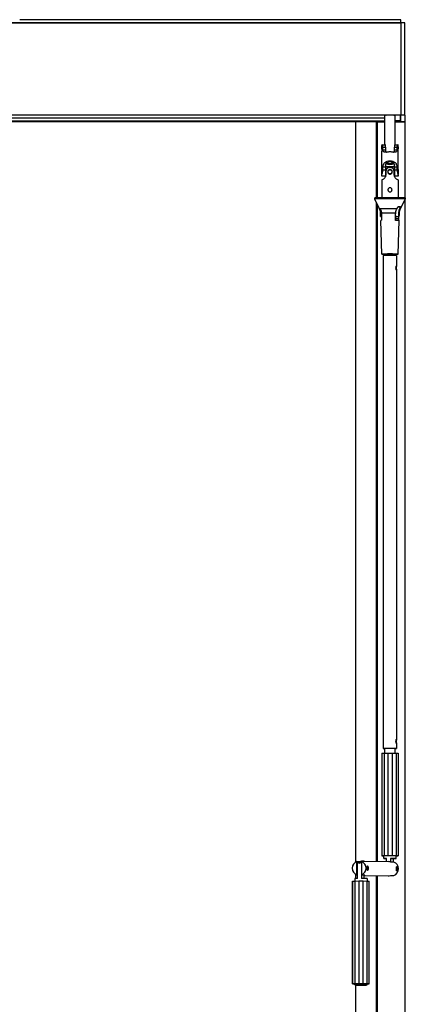
# Model space of a CAD drawing. Units: millimetres. Extents: x -18845 to 717264, y -27777 to -1329.
# Drawn here: x -1515 to -1140, y -15924 to -14966 of the extents above; entities that cross this region are included whole.
import ezdxf

# ---------------------------------------------------------------- set-up
doc = ezdxf.new("R2010")
doc.units = ezdxf.units.MM
doc.header["$LTSCALE"] = 5
doc.layers.add('system', color=120, linetype='Continuous', lineweight=25)

msp = doc.modelspace()

# ---------------------------------------------------------------- linework, layer by layer
at = {"layer": 'system'}
for p, q in [((-1310, -14968.69), (-1745, -14968.69)), ((-1310, -14968.91), (-1745, -14968.91)), ((-1310, -14969.01), (-1745, -14969.01)), ((-1310, -14969.01), (-1745, -14969.01)), ((-1310, -14965.71), (-1515, -14965.71)), ((-1310, -14965.92), (-1515, -14965.92)), ((-1144, -14965.71), (-1310, -14965.71)), ((-1144, -14965.92), (-1310, -14965.92)), ((-1144, -14968.69), (-1310, -14968.69)), ((-1144, -14968.91), (-1310, -14968.91)), ((-1144, -14969.01), (-1310, -14969.01)), ((-1144, -14969.01), (-1310, -14969.01)), ((-1144, -14965.71), (-1144, -14965.92)), ((-1144, -14968.69), (-1144, -14965.92)), ((-1144, -14968.91), (-1144, -14968.69)), ((-1144, -14968.91), (-1144, -15058.6)), ((-1140, -14968.91), (-1144, -14968.91)), ((-1140, -14968.91), (-1144, -14968.91)), ((-1140, -14968.91), (-1140, -14968.91)), ((-1140, -15058.6), (-1140, -14968.91)), ((-1310, -15058.51), (-1745, -15058.51)), ((-1158.79, -15058.51), (-1310, -15058.51)), ((-1159.6, -15087.59), (-1159.6, -15058.96)), ((-1144, -15058.51), (-1150.42, -15058.51)), ((-1144.5, -15058.77), (-1149.61, -15058.77)), ((-1149.6, -15087.59), (-1149.6, -15058.96)), ((-1144.5, -15064.27), (-1144.5, -15058.77)), ((-1144, -15058.7), (-1144, -15058.6)), ((-1140, -15058.6), (-1144, -15058.6)), ((-1140, -15058.7), (-1144, -15058.7)), ((-1144, -15064.9), (-1144, -15058.7)), ((-1140, -15058.6), (-1140, -15058.7)), ((-1140, -15058.7), (-1140, -15064.9)), ((-1310, -15061.51), (-1745, -15061.51)), ((-1310, -15064.51), (-1745, -15064.51)), ((-1310, -15065.11), (-1745, -15065.11)), ((-1159.6, -15061.51), (-1310, -15061.51)), ((-1159.6, -15064.51), (-1310, -15064.51)), ((-1168, -15065.11), (-1310, -15065.11)), ((-1188, -15065.11), (-1188, -15548.91)), ((-1168, -15065.1), (-1168, -15138.84)), ((-1167, -15065.1), (-1168, -15065.1)), ((-1167, -15065.1), (-1167, -15138.83)), ((-1167, -15065.1), (-1159.6, -15065.1)), ((-1144.5, -15064.27), (-1149.6, -15064.27)), ((-1144, -15064.51), (-1149.6, -15064.51)), ((-1149.6, -15065.1), (-1140.22, -15065.1)), ((-1144, -15059.92), (-1144.5, -15059.92)), ((-1144, -15060.34), (-1144.5, -15060.34)), ((-1144.5, -15062.71), (-1144, -15062.71)), ((-1144, -15063.12), (-1144.5, -15063.12)), ((-1144, -15064.9), (-1140, -15064.9)), ((-1144, -15064.9), (-1144, -15065.1)), ((-1144, -15065.1), (-1144, -15065.1)), ((-1140.22, -15065.1), (-1140.22, -15138.98)), ((-1140, -15065.1), (-1140.22, -15065.1)), ((-1140, -15065.1), (-1140, -15064.9)), ((-1140, -15065.1), (-1140, -15139.14)), ((-1162.6, -15089.88), (-1162.6, -15088.16)), ((-1162.32, -15087.59), (-1159.13, -15087.59)), ((-1159.1, -15089.66), (-1159.1, -15087.59)), ((-1150.1, -15087.59), (-1150.1, -15089.66)), ((-1150.07, -15087.59), (-1146.89, -15087.59)), ((-1146.6, -15089.88), (-1146.6, -15088.16)), ((-1162.6, -15111.9), (-1162.6, -15093.68)), ((-1161.42, -15092.52), (-1161.42, -15089.66)), ((-1161.42, -15089.66), (-1159.1, -15089.66)), ((-1161.42, -15092.52), (-1159.1, -15092.52)), ((-1159.1, -15093.78), (-1159.34, -15093.78)), ((-1159.1, -15089.66), (-1159.1, -15092.52)), ((-1159.1, -15092.52), (-1159.1, -15093.78)), ((-1159.1, -15094.07), (-1159.1, -15093.78)), ((-1150.1, -15089.66), (-1147.79, -15089.66)), ((-1150.1, -15092.52), (-1150.1, -15089.66)), ((-1150.1, -15092.52), (-1147.79, -15092.52)), ((-1150.1, -15093.78), (-1150.1, -15092.52)), ((-1149.86, -15093.78), (-1150.1, -15093.78)), ((-1150.1, -15093.78), (-1150.1, -15094.07)), ((-1147.79, -15089.66), (-1147.79, -15092.52)), ((-1146.6, -15111.9), (-1146.6, -15093.68)), ((-1159.34, -15107.27), (-1159.1, -15107.27)), ((-1159.1, -15107.27), (-1159.1, -15108.93)), ((-1150.1, -15107.27), (-1149.86, -15107.27)), ((-1150.1, -15108.93), (-1150.1, -15107.27)), ((-1162.8, -15111.9), (-1162.8, -15115.9)), ((-1162.4, -15111.9), (-1162.8, -15111.9)), ((-1162.6, -15115.9), (-1162.8, -15115.9)), ((-1162.6, -15117.52), (-1162.6, -15115.8)), ((-1161.42, -15108.93), (-1159.1, -15108.93)), ((-1161.42, -15111.79), (-1161.42, -15108.93)), ((-1161.42, -15111.79), (-1159.1, -15111.79)), ((-1159.1, -15108.93), (-1159.1, -15109.97)), ((-1159.1, -15109.97), (-1159.1, -15112.56)), ((-1159.1, -15112.56), (-1159.1, -15115.2)), ((-1159.1, -15115.2), (-1159.1, -15118.59)), ((-1158.79, -15113.87), (-1158.79, -15117.18)), ((-1156.6, -15113.88), (-1156.6, -15113.86)), ((-1152.6, -15113.88), (-1152.6, -15113.86)), ((-1150.41, -15117.18), (-1150.41, -15113.87)), ((-1150.1, -15108.93), (-1147.79, -15108.93)), ((-1150.1, -15109.97), (-1150.1, -15108.93)), ((-1150.1, -15109.97), (-1150.1, -15112.56)), ((-1150.1, -15111.79), (-1147.79, -15111.79)), ((-1150.1, -15112.56), (-1150.1, -15115.2)), ((-1150.1, -15115.2), (-1150.1, -15118.59)), ((-1147.79, -15108.93), (-1147.79, -15111.79)), ((-1146.4, -15111.9), (-1146.81, -15111.9)), ((-1146.6, -15117.52), (-1146.6, -15115.8)), ((-1146.4, -15115.9), (-1146.6, -15115.9)), ((-1146.4, -15115.9), (-1146.4, -15111.9)), ((-1162.6, -15121.71), (-1162.6, -15138.81)), ((-1159.1, -15118.09), (-1162.32, -15118.09)), ((-1146.89, -15118.09), (-1150.1, -15118.09)), ((-1146.6, -15121.71), (-1146.6, -15138.81)), ((-1164.82, -15149.84), (-1169.41, -15140.3)), ((-1168, -15143.23), (-1168, -15548.91)), ((-1167, -15145.31), (-1167, -15548.91)), ((-1144.36, -15149.8), (-1139.79, -15140.3)), ((-1140.22, -15141.18), (-1140.22, -15548.91)), ((-1140, -15140.73), (-1140, -15548.91)), ((-1163.47, -15151.36), (-1164.2, -15151.36)), ((-1146.71, -15147.84), (-1144.32, -15147.84)), ((-1162.82, -15157.36), (-1163.68, -15157.36)), ((-1162.6, -15193.86), (-1163.57, -15161.36)), ((-1162.82, -15157.38), (-1162.83, -15157.38)), ((-1149.2, -15161.33), (-1148.75, -15160.88)), ((-1149.17, -15157.35), (-1146.37, -15157.34)), ((-1148.75, -15160.88), (-1148.75, -15157.35)), ((-1148.75, -15159.38), (-1146.46, -15159.38)), ((-1148.42, -15157.36), (-1145.53, -15157.36)), ((-1146.6, -15193.86), (-1145.64, -15161.36)), ((-1159.6, -15193.86), (-1159.6, -15195.34)), ((-1149.6, -15193.86), (-1149.6, -15195.34)), ((-1161.1, -15195.36), (-1161.1, -15206.12)), ((-1148.1, -15195.36), (-1148.1, -15206.12)), ((-1161.1, -15208.6), (-1161.1, -15548.91)), ((-1148.1, -15208.6), (-1148.1, -15548.91)), ((-1188, -15548.91), (-1188, -15785.84)), ((-1168, -15548.91), (-1168, -15785.19)), ((-1167, -15548.91), (-1167, -15785.21)), ((-1161.1, -15548.91), (-1161.1, -15667.11)), ((-1148.1, -15548.91), (-1148.1, -15667.11)), ((-1140.22, -15548.91), (-1140.22, -16178.91)), ((-1140, -15548.91), (-1140, -16178.91)), ((-1161.1, -15669.59), (-1161.1, -15675.35)), ((-1148.1, -15669.59), (-1148.1, -15675.35)), ((-1162.64, -15679.86), (-1162.56, -15679.84)), ((-1162.64, -15679.86), (-1162.64, -15779.86)), ((-1162.56, -15679.84), (-1160.35, -15679.82)), ((-1162.56, -15679.84), (-1162.56, -15779.84)), ((-1160.35, -15679.82), (-1156.6, -15679.81)), ((-1160.35, -15679.82), (-1160.35, -15779.82)), ((-1159.5, -15679.82), (-1159.5, -15675.34)), ((-1156.6, -15679.81), (-1152.32, -15679.81)), ((-1156.6, -15679.81), (-1156.6, -15779.81)), ((-1152.32, -15679.81), (-1148.64, -15679.82)), ((-1152.32, -15679.81), (-1152.32, -15779.81)), ((-1149.7, -15679.82), (-1149.7, -15675.34)), ((-1148.64, -15679.82), (-1146.57, -15679.84)), ((-1148.64, -15679.82), (-1148.64, -15779.82)), ((-1146.57, -15679.84), (-1146.57, -15779.84)), ((-1186.72, -15785.23), (-1183.27, -15785.3)), ((-1186.72, -15798.31), (-1186.72, -15785.23)), ((-1186.2, -15801.78), (-1186.2, -15786.02)), ((-1186.04, -15785.78), (-1182.45, -15785.78)), ((-1183.27, -15785.3), (-1183.27, -15785.78)), ((-1182.45, -15785.23), (-1182.45, -15798.31)), ((-1179, -15785.29), (-1182.45, -15785.23)), ((-1181, -15784.94), (-1156.22, -15785.42)), ((-1162.56, -15779.84), (-1162.64, -15779.86)), ((-1162.64, -15779.86), (-1160.6, -15779.88)), ((-1160.35, -15779.82), (-1162.56, -15779.84)), ((-1160.6, -15782.35), (-1160.6, -15779.83)), ((-1156.6, -15779.81), (-1160.35, -15779.82)), ((-1157.91, -15785.38), (-1157.91, -15782.32)), ((-1152.32, -15779.81), (-1156.6, -15779.81)), ((-1150.78, -15785.84), (-1154.22, -15785.77)), ((-1154.03, -15782.32), (-1154.03, -15785.78)), ((-1154.03, -15782.32), (-1151.29, -15782.37)), ((-1148.64, -15779.82), (-1152.32, -15779.81)), ((-1151.29, -15785.83), (-1151.29, -15782.37)), ((-1146.57, -15779.84), (-1148.64, -15779.82)), ((-1148.6, -15782.35), (-1148.6, -15779.83)), ((-1148.6, -15779.88), (-1146.64, -15779.86)), ((-1146.64, -15779.86), (-1146.57, -15779.84)), ((-1188, -15797.7), (-1188, -15801.79)), ((-1176.39, -15789.79), (-1176.48, -15789.79)), ((-1176.38, -15793.79), (-1176.48, -15793.79)), ((-1148.1, -15790.34), (-1148.2, -15790.34)), ((-1148.1, -15794.34), (-1148.19, -15794.34)), ((-1190.93, -15804.31), (-1190.85, -15804.29)), ((-1190.93, -15904.31), (-1190.93, -15804.31)), ((-1190.85, -15804.29), (-1188.64, -15804.27)), ((-1190.85, -15904.29), (-1190.85, -15804.29)), ((-1188.89, -15801.8), (-1188.89, -15804.27)), ((-1188.64, -15804.27), (-1184.89, -15804.26)), ((-1188.64, -15904.27), (-1188.64, -15804.27)), ((-1186.2, -15798.32), (-1186.72, -15798.31)), ((-1184.89, -15804.26), (-1180.6, -15804.26)), ((-1184.89, -15804.26), (-1184.89, -15904.26)), ((-1182.45, -15798.31), (-1179, -15798.37)), ((-1182.32, -15798.31), (-1182.32, -15801.77)), ((-1180.6, -15804.26), (-1176.93, -15804.27)), ((-1180.6, -15904.26), (-1180.6, -15804.26)), ((-1179.58, -15801.78), (-1179.58, -15798.36)), ((-1179.58, -15798.77), (-1156.49, -15799.21)), ((-1176.93, -15804.27), (-1174.85, -15804.29)), ((-1176.93, -15904.27), (-1176.93, -15804.27)), ((-1176.89, -15801.8), (-1176.89, -15804.27)), ((-1174.85, -15904.29), (-1174.85, -15804.29)), ((-1168, -15798.99), (-1168, -16178.91)), ((-1167, -15799.01), (-1167, -16178.91)), ((-1154.22, -15798.85), (-1150.78, -15798.92)), ((-1190.85, -15904.29), (-1190.93, -15904.31)), ((-1190.93, -15904.31), (-1188.89, -15904.33)), ((-1188.64, -15904.27), (-1190.85, -15904.29)), ((-1188.89, -15904.28), (-1188.89, -15904.8)), ((-1184.89, -15904.26), (-1188.64, -15904.27)), ((-1188, -15905.79), (-1188, -16178.91)), ((-1180.6, -15904.26), (-1184.89, -15904.26)), ((-1176.93, -15904.27), (-1180.6, -15904.26)), ((-1174.85, -15904.29), (-1176.93, -15904.27)), ((-1176.89, -15904.28), (-1176.89, -15904.8)), ((-1176.89, -15904.33), (-1174.93, -15904.31)), ((-1174.93, -15904.31), (-1174.85, -15904.29))]:
    msp.add_line(p, q, dxfattribs=at)
for start, end in [(129.71434, 133.81306), (46.18694, 50.28566), (226.18694, 226.36838), (313.63162, 313.81306)]:
    msp.add_arc((-1154.6, -15113.9), 6.5, start, end, dxfattribs=at)
for centre, major_axis, ratio, start_param, end_param in [((-1154.6, -15096.96), (-5, 0), 0.504167, 4.459956, 4.964822), ((-1154.6, -15103.27), (-6.6, 0), 0.504167, 0.92892, 2.212672), ((-1154.6, -15103.27), (-6.6, 0), 0.504167, 0.928961, 2.212632), ((-1154.6, -15102.41), (6.6, 0), 0.504167, 4.194375, 5.230403), ((-1154.6, -15113.88), (4.69, 0), 0.999988, 0.285918, 2.855675), ((-1154.6, -15113.88), (-4.69, 0), 0.999988, 0.285918, 0.46594), ((-1154.6, -15108.9), (4.15, 0), 0.004818, 0.0058, 3.135792), ((-1154.6, -15113.88), (2.2, 0), 0.999988, 0.003495, 3.138098), ((-1154.6, -15113.88), (-2, 0), 0.999988, 0, 3.141593), ((-1154.6, -15113.88), (4.69, 0), 0.999988, 5.817245, 5.997268), ((-1154.6, -15140.3), (-14.81, 0), 0.004818, 3.139276, 6.285502), ((-1154.6, -15149.95), (-10.17, 0), 0.004818, 3.986682, 5.994646), ((-1154.6, -15153.98), (9.19, 0), 0.004818, 0.920457, 2.709492), ((-1154.6, -15147.86), (11.17, 0), 0.004818, 0.401452, 0.784754), ((-1154.6, -15153.98), (9.19, 0), 0.004818, 0.052517, 0.435839), ((-1154.6, -15149.95), (10.17, 0), 0.004818, 0.012517, 0.417116), ((-1154.6, -15157.36), (-9.09, 0), 0.004818, 0.05037, 0.437987), ((-1154.6, -15161.36), (-8.97, 0), 0.004818, 6.095914, 6.283329), ((-1154.6, -15161.36), (8.97, 0), 0.004818, 6.283042, 7.223453), ((-1154.6, -15160.88), (5.85, 0), 0.004818, 6.278367, 6.718592), ((-1154.6, -15157.36), (6.19, 0), 0.004818, 6.240504, 6.780462), ((-1154.6, -15157.36), (9.09, 0), 0.004818, 0.05037, 0.437987), ((-1154.6, -15193.86), (-8, 0), 0.004818, 2.245928, 7.17885), ((-1154.6, -15193.86), (-5, 0), 0.004818, 3.141593, 6.283185), ((-1154.6, -15195.36), (-6.5, 0), 0.004818, 3.141593, 6.283185), ((-1148.78, -15207.35), (0, 1.6), 0.241756, 3.329873, 6.100324), ((-1148.78, -15207.35), (0, 2), 0.241756, 3.599713, 5.827207), ((-1148.78, -15668.34), (0, 1.6), 0.241756, 3.329873, 6.100324), ((-1148.78, -15668.34), (0, 2), 0.241756, 3.599713, 5.827207), ((-1154.6, -15675.35), (6.5, 0), 0.004818, 5.566285, 10.141678), ((-1154.6, -15675.35), (-5.3, 0), 0.004818, 2.750592, 6.674186), ((-1184.58, -15791.77), (0.13, 6.9), 0.970325, 0.344432, 2.837013), ((-1186.04, -15786.78), (-0.001, 1), 0.241756, 0, 0.711674), ((-1181.13, -15791.84), (0.13, 6.9), 0.970325, 5.978606, 6.627618), ((-1184.58, -15791.77), (-0.13, -6.9), 0.970325, 0.344432, 2.837013), ((-1154.6, -15779.85), (-7, 0), 0.004818, 2.600493, 6.824285), ((-1154.6, -15782.35), (-6, 0), 0.004818, 5.296404, 7.269966), ((-1156.36, -15792.31), (0.13, 6.9), 0.970325, 5.978606, 6.283185), ((-1154.6, -15782.35), (6, 0), 0.004818, 5.296404, 7.758323), ((-1152.91, -15792.38), (0.13, 6.9), 0.970325, 3.486025, 5.978606), ((-1176.39, -15791.79), (0, 2), 0.241756, 0, 0.596299), ((-1176.39, -15791.79), (0, -2), 0.241756, 5.676956, 6.283185), ((-1148.1, -15792.34), (0, 2), 0.241756, 0, 0.596299), ((-1148.1, -15792.34), (0, -2), 0.241756, 5.676956, 6.283185), ((-1182.89, -15801.8), (-6, 0), 0.004818, 5.296404, 6.283185), ((-1182.89, -15801.8), (6, 0), 0.004818, 0, 1.475138), ((-1181.13, -15791.84), (-0.13, -6.9), 0.970325, 0.254248, 0.344432), ((-1156.36, -15792.31), (-0.13, -6.9), 0.970325, 0, 0.344432), ((-1182.89, -15904.3), (-7, 0), 0.004818, 2.600493, 6.824285), ((-1182.89, -15904.8), (6, 0), 0.004818, 0, 3.141593)]:
    msp.add_ellipse(centre, major_axis=major_axis, ratio=ratio, start_param=start_param, end_param=end_param, dxfattribs=at)
for centre, major_axis, ratio in [((-1154.6, -15113.86), (2, 0), 0.999988), ((-1176.19, -15791.79), (0, -1.8), 0.241756), ((-1147.91, -15792.34), (0, -1.8), 0.241756), ((-1182.89, -15905.8), (-5, 0), 0.004818)]:
    msp.add_ellipse(centre, major_axis=major_axis, ratio=ratio, dxfattribs=at)
for points, knots in [([(-1159.56, -15058.51), (-1159.56, -15058.53), (-1159.57, -15058.55), (-1159.59, -15058.73), (-1159.6, -15058.86), (-1159.6, -15058.96)], [0.61849743, 0.61849743, 0.61849743, 0.61849743, 0.62572273, 0.62572273, 0.68259737, 0.68259737, 0.68259737, 0.68259737]), ([(-1158.79, -15058.51), (-1158.57, -15058.51), (-1158.32, -15058.5), (-1157.61, -15058.48), (-1157.07, -15058.47), (-1155.88, -15058.44), (-1155.22, -15058.43), (-1153.96, -15058.43), (-1153.27, -15058.44), (-1152.04, -15058.47), (-1151.49, -15058.49), (-1150.83, -15058.5), (-1150.61, -15058.51), (-1150.42, -15058.51)], [1.1802463, 1.1802463, 1.1802463, 1.1802463, 1.3053126, 1.3053126, 1.4913893, 1.4913893, 1.677466, 1.677466, 1.8714155, 1.8714155, 2.0653649, 2.0653649, 2.1752833, 2.1752833, 2.1752833, 2.1752833]), ([(-1149.6, -15058.96), (-1149.6, -15058.86), (-1149.61, -15058.73), (-1149.64, -15058.55), (-1149.64, -15058.53), (-1149.64, -15058.51)], [0.22753246, 0.22753246, 0.22753246, 0.22753246, 0.2844071, 0.2844071, 0.29163239, 0.29163239, 0.29163239, 0.29163239]), ([(-1161.42, -15089.66), (-1161.42, -15089.2), (-1161.49, -15088.76), (-1161.73, -15088.09), (-1161.89, -15087.85), (-1162.18, -15087.59), (-1162.33, -15087.55), (-1162.54, -15087.69), (-1162.6, -15087.89), (-1162.6, -15088.16)], [-1.291555, -1.291555, -1.291555, -1.291555, -1.1298375, -1.1298375, -0.9681201, -0.9681201, -0.8069488, -0.8069488, -0.6457775, -0.6457775, -0.6457775, -0.6457775]), ([(-1146.6, -15088.16), (-1146.6, -15087.89), (-1146.66, -15087.69), (-1146.87, -15087.55), (-1147.03, -15087.59), (-1147.32, -15087.85), (-1147.48, -15088.09), (-1147.72, -15088.76), (-1147.79, -15089.2), (-1147.79, -15089.66)], [0.6457775, 0.6457775, 0.6457775, 0.6457775, 0.8069488, 0.8069488, 0.9681201, 0.9681201, 1.1298375, 1.1298375, 1.291555, 1.291555, 1.291555, 1.291555]), ([(-1162.37, -15091.78), (-1162.4, -15091.58), (-1162.42, -15091.39), (-1162.49, -15090.95), (-1162.53, -15090.68), (-1162.59, -15090.21), (-1162.6, -15090.02), (-1162.6, -15089.74), (-1162.59, -15089.63), (-1162.53, -15089.56), (-1162.49, -15089.58), (-1162.41, -15089.72), (-1162.37, -15089.85), (-1162.31, -15090.2), (-1162.29, -15090.43), (-1162.29, -15090.91), (-1162.31, -15091.19), (-1162.37, -15091.77), (-1162.41, -15092.07), (-1162.49, -15092.6), (-1162.53, -15092.87), (-1162.59, -15093.34), (-1162.6, -15093.54), (-1162.6, -15093.68)], [0.1115017, 0.1115017, 0.1115017, 0.1115017, 0.1666894, 0.1666894, 0.2500168, 0.2500168, 0.3333442, 0.3333442, 0.4166716, 0.4166716, 0.499999, 0.499999, 0.5833437, 0.5833437, 0.6666884, 0.6666884, 0.7500331, 0.7500331, 0.8333778, 0.8333778, 0.9167052, 0.9167052, 1.0000327, 1.0000327, 1.0000327, 1.0000327]), ([(-1154.6, -15094.49), (-1155.47, -15094.49), (-1156.41, -15094.54), (-1158.13, -15094.68), (-1158.93, -15094.75), (-1159.79, -15094.69), (-1160.03, -15094.65), (-1160.45, -15094.51), (-1160.63, -15094.41), (-1160.99, -15094.11), (-1161.16, -15093.84), (-1161.35, -15093.21), (-1161.4, -15092.87), (-1161.42, -15092.52)], [0, 0, 0, 0, 0.2609193, 0.2609193, 0.5218385, 0.5218385, 0.6201214, 0.6201214, 0.7184044, 0.7184044, 0.8681732, 0.8681732, 0.9919889, 0.9919889, 0.9919889, 0.9919889]), ([(-1159.34, -15093.78), (-1159.29, -15093.86), (-1159.23, -15093.94), (-1159.05, -15094.13), (-1158.91, -15094.23), (-1158.58, -15094.41), (-1158.4, -15094.47), (-1158.03, -15094.57), (-1157.83, -15094.61), (-1157.61, -15094.64)], [0.9646408, 0.9646408, 0.9646408, 0.9646408, 1.0093184, 1.0093184, 1.0846213, 1.0846213, 1.1599241, 1.1599241, 1.2360899, 1.2360899, 1.2360899, 1.2360899]), ([(-1147.79, -15092.52), (-1147.8, -15092.87), (-1147.85, -15093.21), (-1148.05, -15093.84), (-1148.22, -15094.11), (-1148.58, -15094.41), (-1148.76, -15094.51), (-1149.18, -15094.65), (-1149.42, -15094.69), (-1150.28, -15094.75), (-1151.07, -15094.68), (-1152.8, -15094.54), (-1153.73, -15094.49), (-1154.6, -15094.49)], [-0.9919889, -0.9919889, -0.9919889, -0.9919889, -0.8681732, -0.8681732, -0.7184044, -0.7184044, -0.6201214, -0.6201214, -0.5218385, -0.5218385, -0.2609193, -0.2609193, 0, 0, 0, 0]), ([(-1151.6, -15094.64), (-1151.38, -15094.61), (-1151.17, -15094.57), (-1150.81, -15094.47), (-1150.62, -15094.41), (-1150.3, -15094.23), (-1150.16, -15094.13), (-1149.98, -15093.94), (-1149.92, -15093.86), (-1149.86, -15093.78)], [1.8438303, 1.8438303, 1.8438303, 1.8438303, 1.9199961, 1.9199961, 1.9952989, 1.9952989, 2.0706018, 2.0706018, 2.1152794, 2.1152794, 2.1152794, 2.1152794]), ([(-1146.6, -15093.68), (-1146.6, -15093.54), (-1146.62, -15093.34), (-1146.68, -15092.87), (-1146.72, -15092.6), (-1146.79, -15092.07), (-1146.84, -15091.77), (-1146.89, -15091.19), (-1146.91, -15090.91), (-1146.91, -15090.43), (-1146.89, -15090.2), (-1146.84, -15089.85), (-1146.79, -15089.72), (-1146.72, -15089.58), (-1146.68, -15089.56), (-1146.62, -15089.63), (-1146.6, -15089.74), (-1146.6, -15090.02), (-1146.62, -15090.21), (-1146.68, -15090.68), (-1146.72, -15090.95), (-1146.78, -15091.39), (-1146.81, -15091.58), (-1146.83, -15091.78)], [0.3333442, 0.3333442, 0.3333442, 0.3333442, 0.4166716, 0.4166716, 0.499999, 0.499999, 0.5833437, 0.5833437, 0.6666884, 0.6666884, 0.7500331, 0.7500331, 0.8333778, 0.8333778, 0.9167052, 0.9167052, 1.0000327, 1.0000327, 1.0833601, 1.0833601, 1.1666875, 1.1666875, 1.2218752, 1.2218752, 1.2218752, 1.2218752]), ([(-1161.42, -15108.93), (-1161.4, -15108.56), (-1161.35, -15108.14), (-1161.16, -15107.21), (-1160.99, -15106.69), (-1160.63, -15105.95), (-1160.45, -15105.65), (-1160.03, -15105.09), (-1159.79, -15104.84), (-1158.93, -15104.09), (-1158.13, -15103.7), (-1156.41, -15103.22), (-1155.47, -15103.12), (-1154.6, -15103.12)], [-0.9919889, -0.9919889, -0.9919889, -0.9919889, -0.8681732, -0.8681732, -0.7184044, -0.7184044, -0.6201214, -0.6201214, -0.5218385, -0.5218385, -0.2609193, -0.2609193, 0, 0, 0, 0]), ([(-1156.49, -15104.59), (-1156.51, -15104.6), (-1156.53, -15104.61), (-1157.18, -15104.82), (-1157.76, -15105.16), (-1158.4, -15105.75), (-1158.58, -15105.95), (-1158.91, -15106.39), (-1159.05, -15106.63), (-1159.23, -15106.98), (-1159.29, -15107.12), (-1159.34, -15107.27)], [1.7240212, 1.7240212, 1.7240212, 1.7240212, 1.7299781, 1.7299781, 1.9199961, 1.9199961, 1.9952989, 1.9952989, 2.0706018, 2.0706018, 2.1152794, 2.1152794, 2.1152794, 2.1152794]), ([(-1152.72, -15104.59), (-1152.76, -15104.56), (-1152.8, -15104.53), (-1153.11, -15104.32), (-1153.39, -15104.16), (-1153.97, -15103.93), (-1154.27, -15103.86), (-1154.93, -15103.86), (-1155.24, -15103.93), (-1155.82, -15104.16), (-1156.1, -15104.32), (-1156.4, -15104.53), (-1156.45, -15104.56), (-1156.49, -15104.59)], [1.3211052, 1.3211052, 1.3211052, 1.3211052, 1.3368218, 1.3368218, 1.4360254, 1.4360254, 1.535229, 1.535229, 1.6345906, 1.6345906, 1.7339522, 1.7339522, 1.7494013, 1.7494013, 1.7494013, 1.7494013]), ([(-1152.72, -15104.59), (-1152.76, -15104.57), (-1152.81, -15104.54), (-1153.4, -15104.24), (-1154.02, -15104.1), (-1155.19, -15104.1), (-1155.8, -15104.24), (-1156.4, -15104.54), (-1156.44, -15104.57), (-1156.49, -15104.59)], [-0.8982453, -0.8982453, -0.8982453, -0.8982453, -0.883929, -0.883929, -0.7080258, -0.7080258, -0.5321225, -0.5321225, -0.5178062, -0.5178062, -0.5178062, -0.5178062]), ([(-1154.6, -15103.12), (-1153.73, -15103.12), (-1152.8, -15103.22), (-1151.07, -15103.7), (-1150.28, -15104.09), (-1149.42, -15104.84), (-1149.18, -15105.09), (-1148.76, -15105.65), (-1148.58, -15105.95), (-1148.22, -15106.69), (-1148.05, -15107.21), (-1147.85, -15108.14), (-1147.8, -15108.56), (-1147.79, -15108.93)], [0, 0, 0, 0, 0.2609193, 0.2609193, 0.5218385, 0.5218385, 0.6201214, 0.6201214, 0.7184044, 0.7184044, 0.8681732, 0.8681732, 0.9919889, 0.9919889, 0.9919889, 0.9919889]), ([(-1149.86, -15107.27), (-1149.92, -15107.12), (-1149.98, -15106.98), (-1150.16, -15106.63), (-1150.3, -15106.39), (-1150.62, -15105.95), (-1150.81, -15105.75), (-1151.45, -15105.16), (-1152.03, -15104.82), (-1152.68, -15104.61), (-1152.7, -15104.6), (-1152.72, -15104.59)], [0.9646408, 0.9646408, 0.9646408, 0.9646408, 1.0093184, 1.0093184, 1.0846213, 1.0846213, 1.1599241, 1.1599241, 1.3499421, 1.3499421, 1.355899, 1.355899, 1.355899, 1.355899]), ([(-1162.6, -15111.9), (-1162.59, -15111.81), (-1162.58, -15111.75), (-1162.53, -15111.68), (-1162.49, -15111.7), (-1162.41, -15111.84), (-1162.37, -15111.97), (-1162.31, -15112.33), (-1162.29, -15112.55), (-1162.29, -15112.79)], [1.0214351, 1.0214351, 1.0214351, 1.0214351, 1.0833601, 1.0833601, 1.1666875, 1.1666875, 1.2500322, 1.2500322, 1.3333769, 1.3333769, 1.3333769, 1.3333769]), ([(-1162.32, -15118.09), (-1162.36, -15118.09), (-1162.4, -15118.08), (-1162.54, -15117.98), (-1162.6, -15117.79), (-1162.6, -15117.25), (-1162.54, -15116.87), (-1162.33, -15115.98), (-1162.18, -15115.47), (-1161.89, -15114.46), (-1161.73, -15113.9), (-1161.49, -15112.8), (-1161.42, -15112.25), (-1161.42, -15111.79)], [-0.8604139, -0.8604139, -0.8604139, -0.8604139, -0.8069488, -0.8069488, -0.6457775, -0.6457775, -0.4846062, -0.4846062, -0.3234349, -0.3234349, -0.1617174, -0.1617174, 0, 0, 0, 0]), ([(-1162.29, -15112.79), (-1162.29, -15113.03), (-1162.31, -15113.31), (-1162.37, -15113.9), (-1162.41, -15114.19), (-1162.49, -15114.73), (-1162.53, -15115), (-1162.59, -15115.46), (-1162.6, -15115.66), (-1162.6, -15115.8)], [0, 0, 0, 0, 0.0833447, 0.0833447, 0.1666894, 0.1666894, 0.2500168, 0.2500168, 0.3333442, 0.3333442, 0.3333442, 0.3333442]), ([(-1158.79, -15117.18), (-1158.82, -15117.6), (-1158.9, -15118.03), (-1159.19, -15118.94), (-1159.44, -15119.39), (-1159.87, -15120), (-1160.07, -15120.24), (-1160.49, -15120.64), (-1160.7, -15120.81), (-1161.38, -15121.28), (-1161.84, -15121.47), (-1162.45, -15121.68), (-1162.6, -15121.71), (-1162.6, -15121.71)], [-0.9919889, -0.9919889, -0.9919889, -0.9919889, -0.8681732, -0.8681732, -0.7184044, -0.7184044, -0.6201214, -0.6201214, -0.5218385, -0.5218385, -0.2609193, -0.2609193, 0, 0, 0, 0]), ([(-1150.41, -15113.87), (-1150.41, -15113.33), (-1150.52, -15112.76), (-1150.95, -15111.73), (-1151.27, -15111.27), (-1152.01, -15110.54), (-1152.47, -15110.21), (-1153.5, -15109.78), (-1154.07, -15109.67), (-1155.14, -15109.67), (-1155.71, -15109.78), (-1156.74, -15110.21), (-1157.2, -15110.54), (-1157.93, -15111.27), (-1158.25, -15111.73), (-1158.68, -15112.76), (-1158.79, -15113.33), (-1158.79, -15113.87)], [-1.291555, -1.291555, -1.291555, -1.291555, -1.129838, -1.129838, -0.96812, -0.96812, -0.806949, -0.806949, -0.645777, -0.645777, -0.484606, -0.484606, -0.323435, -0.323435, -0.161717, -0.161717, 0, 0, 0, 0]), ([(-1156.8, -15113.86), (-1156.8, -15113.59), (-1156.75, -15113.29), (-1156.52, -15112.75), (-1156.35, -15112.5), (-1155.96, -15112.11), (-1155.72, -15111.94), (-1155.18, -15111.72), (-1154.88, -15111.66), (-1154.32, -15111.66), (-1154.03, -15111.72), (-1153.49, -15111.94), (-1153.24, -15112.11), (-1152.85, -15112.5), (-1152.68, -15112.75), (-1152.46, -15113.29), (-1152.4, -15113.59), (-1152.4, -15114.14), (-1152.46, -15114.44), (-1152.68, -15114.98), (-1152.85, -15115.22), (-1153.24, -15115.61), (-1153.49, -15115.78), (-1154.03, -15116.01), (-1154.32, -15116.06), (-1154.88, -15116.06), (-1155.18, -15116.01), (-1155.72, -15115.78), (-1155.96, -15115.61), (-1156.35, -15115.22), (-1156.52, -15114.98), (-1156.75, -15114.44), (-1156.8, -15114.14), (-1156.8, -15113.86)], [0, 0, 0, 0, 0.083345, 0.083345, 0.166689, 0.166689, 0.250017, 0.250017, 0.333344, 0.333344, 0.416672, 0.416672, 0.499999, 0.499999, 0.583344, 0.583344, 0.666688, 0.666688, 0.750033, 0.750033, 0.833378, 0.833378, 0.916705, 0.916705, 1.000033, 1.000033, 1.08336, 1.08336, 1.166687, 1.166687, 1.250032, 1.250032, 1.333377, 1.333377, 1.333377, 1.333377]), ([(-1146.6, -15121.71), (-1146.6, -15121.71), (-1146.75, -15121.68), (-1147.37, -15121.47), (-1147.82, -15121.28), (-1148.51, -15120.81), (-1148.72, -15120.64), (-1149.13, -15120.24), (-1149.33, -15120), (-1149.77, -15119.39), (-1150.01, -15118.94), (-1150.31, -15118.03), (-1150.39, -15117.6), (-1150.41, -15117.18)], [2.0358842, 2.0358842, 2.0358842, 2.0358842, 2.2968035, 2.2968035, 2.5577227, 2.5577227, 2.6560057, 2.6560057, 2.7542886, 2.7542886, 2.9040575, 2.9040575, 3.0278731, 3.0278731, 3.0278731, 3.0278731]), ([(-1147.79, -15111.79), (-1147.79, -15112.25), (-1147.72, -15112.8), (-1147.48, -15113.9), (-1147.32, -15114.46), (-1147.03, -15115.47), (-1146.87, -15115.98), (-1146.66, -15116.87), (-1146.6, -15117.25), (-1146.6, -15117.79), (-1146.66, -15117.98), (-1146.8, -15118.08), (-1146.84, -15118.09), (-1146.89, -15118.09)], [0, 0, 0, 0, 0.1617174, 0.1617174, 0.3234349, 0.3234349, 0.4846062, 0.4846062, 0.6457775, 0.6457775, 0.8069488, 0.8069488, 0.8604139, 0.8604139, 0.8604139, 0.8604139]), ([(-1146.91, -15112.79), (-1146.91, -15112.55), (-1146.89, -15112.33), (-1146.84, -15111.97), (-1146.79, -15111.84), (-1146.72, -15111.7), (-1146.68, -15111.68), (-1146.63, -15111.75), (-1146.61, -15111.81), (-1146.61, -15111.9)], [0, 0, 0, 0, 0.0833447, 0.0833447, 0.1666894, 0.1666894, 0.2500168, 0.2500168, 0.3119418, 0.3119418, 0.3119418, 0.3119418]), ([(-1146.6, -15115.8), (-1146.6, -15115.66), (-1146.62, -15115.46), (-1146.68, -15115), (-1146.72, -15114.73), (-1146.79, -15114.19), (-1146.84, -15113.9), (-1146.89, -15113.31), (-1146.91, -15113.03), (-1146.91, -15112.79)], [1.0000327, 1.0000327, 1.0000327, 1.0000327, 1.0833601, 1.0833601, 1.1666875, 1.1666875, 1.2500322, 1.2500322, 1.3333769, 1.3333769, 1.3333769, 1.3333769]), ([(-1156.6, -15131.36), (-1156.6, -15131.11), (-1156.55, -15130.84), (-1156.35, -15130.35), (-1156.19, -15130.13), (-1155.84, -15129.77), (-1155.62, -15129.62), (-1155.12, -15129.41), (-1154.85, -15129.36), (-1154.35, -15129.36), (-1154.08, -15129.41), (-1153.59, -15129.62), (-1153.37, -15129.77), (-1153.01, -15130.13), (-1152.86, -15130.35), (-1152.65, -15130.84), (-1152.6, -15131.11), (-1152.6, -15131.62), (-1152.65, -15131.88), (-1152.86, -15132.38), (-1153.01, -15132.6), (-1153.37, -15132.95), (-1153.59, -15133.11), (-1154.08, -15133.31), (-1154.35, -15133.36), (-1154.85, -15133.36), (-1155.12, -15133.31), (-1155.62, -15133.11), (-1155.84, -15132.95), (-1156.19, -15132.6), (-1156.35, -15132.38), (-1156.55, -15131.88), (-1156.6, -15131.62), (-1156.6, -15131.36)], [0, 0, 0, 0, 0.07569, 0.07569, 0.151379, 0.151379, 0.227058, 0.227058, 0.302737, 0.302737, 0.378416, 0.378416, 0.454096, 0.454096, 0.529785, 0.529785, 0.605475, 0.605475, 0.681164, 0.681164, 0.756854, 0.756854, 0.832533, 0.832533, 0.908212, 0.908212, 0.983891, 0.983891, 1.05957, 1.05957, 1.13526, 1.13526, 1.21095, 1.21095, 1.21095, 1.21095]), ([(-1152.6, -15131.37), (-1152.6, -15131.12), (-1152.65, -15130.85), (-1152.86, -15130.36), (-1153.01, -15130.13), (-1153.37, -15129.78), (-1153.59, -15129.62), (-1154.08, -15129.42), (-1154.35, -15129.37), (-1154.86, -15129.37), (-1155.12, -15129.42), (-1155.62, -15129.62), (-1155.84, -15129.78), (-1156.19, -15130.13), (-1156.35, -15130.36), (-1156.55, -15130.85), (-1156.6, -15131.12), (-1156.6, -15131.37)], [0.6071902, 0.6071902, 0.6071902, 0.6071902, 0.6827062, 0.6827062, 0.7585729, 0.7585729, 0.8344161, 0.8344161, 0.9102592, 0.9102592, 0.9861024, 0.9861024, 1.0619455, 1.0619455, 1.1378122, 1.1378122, 1.2133282, 1.2133282, 1.2133282, 1.2133282]), ([(-1169.41, -15140.3), (-1169.46, -15140.2), (-1169.49, -15140.09), (-1169.52, -15139.88), (-1169.51, -15139.77), (-1169.47, -15139.56), (-1169.43, -15139.46), (-1169.33, -15139.27), (-1169.26, -15139.19), (-1169.14, -15139.08), (-1169.1, -15139.05), (-1169.02, -15139), (-1168.98, -15138.98), (-1168.9, -15138.94), (-1168.87, -15138.93), (-1168.81, -15138.91), (-1168.79, -15138.9), (-1168.74, -15138.89), (-1168.72, -15138.88), (-1168.67, -15138.87), (-1168.66, -15138.87), (-1168.62, -15138.87), (-1168.61, -15138.86), (-1168.56, -15138.86), (-1168.54, -15138.86), (-1168.44, -15138.85), (-1168.35, -15138.85), (-1167.88, -15138.84), (-1167.22, -15138.83), (-1165.5, -15138.82), (-1164.46, -15138.81), (-1162.13, -15138.81), (-1160.81, -15138.8), (-1158.03, -15138.8), (-1156.54, -15138.8), (-1153.59, -15138.8), (-1152.08, -15138.8), (-1149.25, -15138.8), (-1147.88, -15138.8), (-1145.45, -15138.81), (-1144.36, -15138.82), (-1142.58, -15138.83), (-1141.87, -15138.83), (-1141.16, -15138.84), (-1140.98, -15138.85), (-1140.78, -15138.85), (-1140.73, -15138.86), (-1140.64, -15138.86), (-1140.62, -15138.86), (-1140.54, -15138.87), (-1140.51, -15138.88), (-1140.46, -15138.89), (-1140.43, -15138.9), (-1140.38, -15138.91), (-1140.35, -15138.92), (-1140.27, -15138.95), (-1140.23, -15138.97), (-1140.13, -15139.03), (-1140.07, -15139.07), (-1139.95, -15139.18), (-1139.89, -15139.26), (-1139.79, -15139.43), (-1139.74, -15139.53), (-1139.7, -15139.74), (-1139.69, -15139.84), (-1139.71, -15140.06), (-1139.73, -15140.16), (-1139.78, -15140.27), (-1139.79, -15140.28), (-1139.79, -15140.3)], [0, 0, 0, 0, 0.032565, 0.032565, 0.064538, 0.064538, 0.096546, 0.096546, 0.128531, 0.128531, 0.144148, 0.144148, 0.15898, 0.15898, 0.171006, 0.171006, 0.179286, 0.179286, 0.192232, 0.192232, 0.205704, 0.205704, 0.228214, 0.228214, 0.283357, 0.283357, 0.448752, 0.448752, 0.952485, 0.952485, 1.403176, 1.403176, 1.84729, 1.84729, 2.290972, 2.290972, 2.73451, 2.73451, 3.178039, 3.178039, 3.621675, 3.621675, 4.06573, 4.06573, 4.287061, 4.287061, 4.410414, 4.410414, 4.470934, 4.470934, 4.489706, 4.489706, 4.49898, 4.49898, 4.511571, 4.511571, 4.525819, 4.525819, 4.547057, 4.547057, 4.575757, 4.575757, 4.607378, 4.607378, 4.639363, 4.639363, 4.67137, 4.67137, 4.675318, 4.675318, 4.675318, 4.675318]), ([(-1164.77, -15149.95), (-1164.8, -15149.88), (-1164.83, -15149.82), (-1164.9, -15149.68), (-1164.93, -15149.61), (-1164.98, -15149.48), (-1165, -15149.44), (-1165.01, -15149.34), (-1164.97, -15149.34), (-1164.82, -15149.44), (-1164.7, -15149.56), (-1164.48, -15149.79), (-1164.42, -15149.86), (-1164.35, -15149.93)], [0.1422195, 0.1422195, 0.1422195, 0.1422195, 0.1698491, 0.1698491, 0.2119269, 0.2119269, 0.2540046, 0.2540046, 0.3381602, 0.3381602, 0.4372394, 0.4372394, 0.4770102, 0.4770102, 0.4770102, 0.4770102]), ([(-1164.2, -15151.36), (-1164.26, -15151.17), (-1164.33, -15150.98), (-1164.47, -15150.6), (-1164.55, -15150.42), (-1164.68, -15150.14), (-1164.73, -15150.04), (-1164.77, -15149.95)], [-0.1633029, -0.1633029, -0.1633029, -0.1633029, -0.1032232, -0.1032232, -0.0393476, -0.0393476, -0.0002803, -0.0002803, -0.0002803, -0.0002803]), ([(-1164.35, -15149.93), (-1164.25, -15150.05), (-1164.14, -15150.19), (-1163.94, -15150.46), (-1163.85, -15150.6), (-1163.65, -15150.93), (-1163.55, -15151.13), (-1163.47, -15151.34)], [-0.1890564, -0.1890564, -0.1890564, -0.1890564, -0.1240808, -0.1240808, -0.0685126, -0.0685126, 0, 0, 0, 0]), ([(-1163.78, -15153.99), (-1163.79, -15153.45), (-1163.85, -15152.89), (-1164.03, -15152.01), (-1164.11, -15151.68), (-1164.2, -15151.36)], [2.9991656, 2.9991656, 2.9991656, 2.9991656, 3.1546011, 3.1546011, 3.2473698, 3.2473698, 3.2473698, 3.2473698]), ([(-1163.47, -15151.34), (-1163.35, -15151.69), (-1163.24, -15152.05), (-1163.03, -15152.94), (-1162.96, -15153.47), (-1162.95, -15153.97)], [2.7799882, 2.7799882, 2.7799882, 2.7799882, 2.8846801, 2.8846801, 3.0309294, 3.0309294, 3.0309294, 3.0309294]), ([(-1149.04, -15153.95), (-1149.02, -15153.45), (-1148.95, -15152.92), (-1148.69, -15151.79), (-1148.48, -15151.18), (-1148.12, -15150.41), (-1147.99, -15150.16), (-1147.85, -15149.91)], [3.0896266, 3.0896266, 3.0896266, 3.0896266, 3.2358759, 3.2358759, 3.4114738, 3.4114738, 3.4926462, 3.4926462, 3.4926462, 3.4926462]), ([(-1145.3, -15149.93), (-1145.39, -15150.11), (-1145.46, -15150.28), (-1145.77, -15151.02), (-1145.96, -15151.66), (-1146.2, -15152.87), (-1146.26, -15153.44), (-1146.27, -15153.97)], [2.5449212, 2.5449212, 2.5449212, 2.5449212, 2.601071, 2.601071, 2.7854441, 2.7854441, 2.9404698, 2.9404698, 2.9404698, 2.9404698]), ([(-1145.43, -15153.98), (-1145.41, -15153.45), (-1145.35, -15152.89), (-1145.18, -15152), (-1145.1, -15151.67), (-1145, -15151.36)], [2.9991656, 2.9991656, 2.9991656, 2.9991656, 3.1546011, 3.1546011, 3.2473698, 3.2473698, 3.2473698, 3.2473698]), ([(-1145, -15151.36), (-1144.94, -15151.17), (-1144.88, -15150.98), (-1144.73, -15150.6), (-1144.65, -15150.41), (-1144.53, -15150.14), (-1144.48, -15150.04), (-1144.43, -15149.95)], [-0.1630234, -0.1630234, -0.1630234, -0.1630234, -0.1030556, -0.1030556, -0.0393172, -0.0393172, 0, 0, 0, 0]), ([(-1162.74, -15159.34), (-1162.74, -15159.36), (-1162.74, -15159.37), (-1162.74, -15159.63), (-1162.76, -15159.89), (-1162.85, -15160.36), (-1162.91, -15160.57), (-1163.05, -15160.93), (-1163.14, -15161.09), (-1163.29, -15161.3), (-1163.36, -15161.35), (-1163.41, -15161.35)], [0.638327, 0.638327, 0.638327, 0.638327, 0.6421145, 0.6421145, 0.7175102, 0.7175102, 0.7929059, 0.7929059, 0.8800566, 0.8800566, 0.9644926, 0.9644926, 0.9644926, 0.9644926]), ([(-1146.46, -15159.38), (-1146.46, -15159.39), (-1146.46, -15159.41), (-1146.47, -15159.67), (-1146.45, -15159.93), (-1146.36, -15160.4), (-1146.29, -15160.61), (-1146.15, -15160.96), (-1146.07, -15161.12), (-1145.94, -15161.29), (-1145.89, -15161.33), (-1145.85, -15161.35)], [0.638327, 0.638327, 0.638327, 0.638327, 0.6421145, 0.6421145, 0.7175102, 0.7175102, 0.7929059, 0.7929059, 0.8800566, 0.8800566, 0.9346772, 0.9346772, 0.9346772, 0.9346772]), ([(-1161.1, -15206.12), (-1161.1, -15206.26), (-1161.1, -15206.42), (-1161.09, -15206.84), (-1161.09, -15207.11), (-1161.09, -15207.61), (-1161.09, -15207.88), (-1161.1, -15208.3), (-1161.1, -15208.46), (-1161.1, -15208.6)], [0.4787453, 0.4787453, 0.4787453, 0.4787453, 0.5310899, 0.5310899, 0.6069742, 0.6069742, 0.6828586, 0.6828586, 0.7352032, 0.7352032, 0.7352032, 0.7352032]), ([(-1148.12, -15207.36), (-1148.12, -15207.62), (-1148.11, -15207.88), (-1148.1, -15208.38), (-1148.1, -15208.6), (-1148.11, -15208.95), (-1148.12, -15209.1), (-1148.19, -15209.31), (-1148.23, -15209.36), (-1148.36, -15209.35), (-1148.44, -15209.3), (-1148.61, -15209.09), (-1148.71, -15208.94), (-1148.87, -15208.58), (-1148.95, -15208.36), (-1149.06, -15207.87), (-1149.08, -15207.6), (-1149.08, -15207.09), (-1149.06, -15206.82), (-1148.95, -15206.33), (-1148.87, -15206.11), (-1148.71, -15205.76), (-1148.61, -15205.6), (-1148.44, -15205.4), (-1148.36, -15205.35), (-1148.23, -15205.36), (-1148.19, -15205.41), (-1148.12, -15205.61), (-1148.11, -15205.77), (-1148.1, -15206.12), (-1148.1, -15206.35), (-1148.11, -15206.84), (-1148.12, -15207.11), (-1148.12, -15207.36)], [0, 0, 0, 0, 0.075884, 0.075884, 0.151769, 0.151769, 0.227628, 0.227628, 0.303487, 0.303487, 0.379346, 0.379346, 0.455206, 0.455206, 0.53109, 0.53109, 0.606974, 0.606974, 0.682859, 0.682859, 0.758743, 0.758743, 0.834602, 0.834602, 0.910461, 0.910461, 0.986321, 0.986321, 1.06218, 1.06218, 1.138064, 1.138064, 1.213948, 1.213948, 1.213948, 1.213948]), ([(-1161.1, -15667.11), (-1161.1, -15667.25), (-1161.1, -15667.41), (-1161.09, -15667.83), (-1161.09, -15668.09), (-1161.09, -15668.6), (-1161.09, -15668.87), (-1161.1, -15669.29), (-1161.1, -15669.45), (-1161.1, -15669.59)], [0.4787453, 0.4787453, 0.4787453, 0.4787453, 0.5310899, 0.5310899, 0.6069742, 0.6069742, 0.6828586, 0.6828586, 0.7352032, 0.7352032, 0.7352032, 0.7352032]), ([(-1148.12, -15668.35), (-1148.12, -15668.61), (-1148.11, -15668.87), (-1148.1, -15669.36), (-1148.1, -15669.59), (-1148.11, -15669.94), (-1148.12, -15670.09), (-1148.19, -15670.29), (-1148.23, -15670.34), (-1148.36, -15670.34), (-1148.44, -15670.29), (-1148.61, -15670.08), (-1148.71, -15669.93), (-1148.87, -15669.57), (-1148.95, -15669.35), (-1149.06, -15668.86), (-1149.08, -15668.59), (-1149.08, -15668.08), (-1149.06, -15667.81), (-1148.95, -15667.32), (-1148.87, -15667.1), (-1148.71, -15666.75), (-1148.61, -15666.59), (-1148.44, -15666.39), (-1148.36, -15666.34), (-1148.23, -15666.34), (-1148.19, -15666.4), (-1148.12, -15666.6), (-1148.11, -15666.76), (-1148.1, -15667.11), (-1148.1, -15667.34), (-1148.11, -15667.83), (-1148.12, -15668.1), (-1148.12, -15668.35)], [0, 0, 0, 0, 0.075884, 0.075884, 0.151769, 0.151769, 0.227628, 0.227628, 0.303487, 0.303487, 0.379346, 0.379346, 0.455206, 0.455206, 0.53109, 0.53109, 0.606974, 0.606974, 0.682859, 0.682859, 0.758743, 0.758743, 0.834602, 0.834602, 0.910461, 0.910461, 0.986321, 0.986321, 1.06218, 1.06218, 1.138064, 1.138064, 1.213948, 1.213948, 1.213948, 1.213948]), ([(-1186.2, -15786.02), (-1186.11, -15786.05), (-1186.02, -15786.09), (-1185.42, -15786.31), (-1184.87, -15786.55), (-1184.34, -15786.77)], [0.88226, 0.88226, 0.88226, 0.88226, 0.9128706, 0.9128706, 1.0892134, 1.0892134, 1.0892134, 1.0892134]), ([(-1184.34, -15786.77), (-1183.81, -15786.55), (-1183.22, -15786.31), (-1182.57, -15786.1), (-1182.51, -15786.08), (-1182.45, -15786.06)], [0, 0, 0, 0, 0.1763428, 0.1763428, 0.1940469, 0.1940469, 0.1940469, 0.1940469]), ([(-1176.68, -15791.78), (-1176.68, -15791.53), (-1176.68, -15791.26), (-1176.68, -15790.77), (-1176.68, -15790.55), (-1176.67, -15790.2), (-1176.65, -15790.04), (-1176.59, -15789.84), (-1176.54, -15789.79), (-1176.48, -15789.79)], [0.9097079, 0.9097079, 0.9097079, 0.9097079, 0.9855071, 0.9855071, 1.0613063, 1.0613063, 1.137125, 1.137125, 1.2119516, 1.2119516, 1.2119516, 1.2119516]), ([(-1176.48, -15793.79), (-1176.48, -15793.79), (-1176.48, -15793.79), (-1176.54, -15793.79), (-1176.59, -15793.74), (-1176.65, -15793.53), (-1176.67, -15793.38), (-1176.68, -15793.02), (-1176.68, -15792.8), (-1176.68, -15792.31), (-1176.68, -15792.04), (-1176.68, -15791.78)], [0.6054797, 0.6054797, 0.6054797, 0.6054797, 0.6064719, 0.6064719, 0.6822907, 0.6822907, 0.7581094, 0.7581094, 0.8339086, 0.8339086, 0.9097079, 0.9097079, 0.9097079, 0.9097079]), ([(-1176.38, -15793.79), (-1176.33, -15793.79), (-1176.28, -15793.78), (-1176.17, -15793.72), (-1176.13, -15793.68), (-1176.02, -15793.53), (-1175.97, -15793.41), (-1175.88, -15793.12), (-1175.84, -15792.94), (-1175.79, -15792.57), (-1175.77, -15792.38), (-1175.75, -15791.97), (-1175.75, -15791.77), (-1175.76, -15791.37), (-1175.78, -15791.17), (-1175.82, -15790.8), (-1175.85, -15790.63), (-1175.92, -15790.32), (-1175.97, -15790.18), (-1176.06, -15790.01), (-1176.1, -15789.95), (-1176.18, -15789.87), (-1176.21, -15789.85), (-1176.29, -15789.81), (-1176.34, -15789.79), (-1176.39, -15789.79)], [3.601693, 3.601693, 3.601693, 3.601693, 3.733756, 3.733756, 3.907871, 3.907871, 4.26784, 4.26784, 4.630349, 4.630349, 4.965468, 4.965468, 5.294352, 5.294352, 5.622699, 5.622699, 5.955217, 5.955217, 6.303798, 6.303798, 6.506756, 6.506756, 6.625021, 6.625021, 6.743286, 6.743286, 6.743286, 6.743286]), ([(-1175.8, -15790.99), (-1175.79, -15791.01), (-1175.79, -15791.02), (-1175.74, -15791.28), (-1175.71, -15791.55), (-1175.71, -15791.8)], [1.43625433, 1.43625433, 1.43625433, 1.43625433, 1.44038055, 1.44038055, 1.51617975, 1.51617975, 1.51617975, 1.51617975]), ([(-1175.71, -15791.8), (-1175.71, -15792.06), (-1175.74, -15792.32), (-1175.79, -15792.58), (-1175.79, -15792.6), (-1175.8, -15792.61)], [0.30323595, 0.30323595, 0.30323595, 0.30323595, 0.37903515, 0.37903515, 0.38334856, 0.38334856, 0.38334856, 0.38334856]), ([(-1148.39, -15792.33), (-1148.39, -15792.08), (-1148.39, -15791.81), (-1148.4, -15791.32), (-1148.4, -15791.1), (-1148.38, -15790.74), (-1148.37, -15790.59), (-1148.31, -15790.39), (-1148.26, -15790.34), (-1148.2, -15790.34)], [0.9097079, 0.9097079, 0.9097079, 0.9097079, 0.9855071, 0.9855071, 1.0613063, 1.0613063, 1.137125, 1.137125, 1.2119516, 1.2119516, 1.2119516, 1.2119516]), ([(-1148.19, -15794.34), (-1148.19, -15794.34), (-1148.19, -15794.34), (-1148.26, -15794.34), (-1148.31, -15794.29), (-1148.37, -15794.08), (-1148.38, -15793.93), (-1148.4, -15793.57), (-1148.4, -15793.35), (-1148.39, -15792.85), (-1148.39, -15792.58), (-1148.39, -15792.33)], [0.6054797, 0.6054797, 0.6054797, 0.6054797, 0.6064719, 0.6064719, 0.6822907, 0.6822907, 0.7581094, 0.7581094, 0.8339086, 0.8339086, 0.9097079, 0.9097079, 0.9097079, 0.9097079]), ([(-1148.1, -15794.34), (-1148.04, -15794.34), (-1147.99, -15794.32), (-1147.89, -15794.27), (-1147.85, -15794.23), (-1147.74, -15794.08), (-1147.68, -15793.96), (-1147.59, -15793.67), (-1147.56, -15793.49), (-1147.5, -15793.12), (-1147.49, -15792.92), (-1147.47, -15792.52), (-1147.46, -15792.32), (-1147.48, -15791.91), (-1147.49, -15791.72), (-1147.53, -15791.35), (-1147.56, -15791.18), (-1147.64, -15790.87), (-1147.68, -15790.73), (-1147.77, -15790.56), (-1147.81, -15790.5), (-1147.89, -15790.42), (-1147.92, -15790.39), (-1148.01, -15790.35), (-1148.05, -15790.34), (-1148.1, -15790.34)], [3.600941, 3.600941, 3.600941, 3.600941, 3.733004, 3.733004, 3.907118, 3.907118, 4.267087, 4.267087, 4.629597, 4.629597, 4.964715, 4.964715, 5.293599, 5.293599, 5.621947, 5.621947, 5.954465, 5.954465, 6.303045, 6.303045, 6.506003, 6.506003, 6.624268, 6.624268, 6.742533, 6.742533, 6.742533, 6.742533]), ([(-1147.51, -15791.54), (-1147.51, -15791.56), (-1147.51, -15791.57), (-1147.45, -15791.83), (-1147.42, -15792.1), (-1147.42, -15792.35)], [1.43625433, 1.43625433, 1.43625433, 1.43625433, 1.44038055, 1.44038055, 1.51617975, 1.51617975, 1.51617975, 1.51617975]), ([(-1147.42, -15792.35), (-1147.42, -15792.6), (-1147.45, -15792.87), (-1147.51, -15793.13), (-1147.51, -15793.14), (-1147.51, -15793.16)], [0.30323595, 0.30323595, 0.30323595, 0.30323595, 0.37903515, 0.37903515, 0.38334856, 0.38334856, 0.38334856, 0.38334856]), ([(-1176.89, -15904.8), (-1176.89, -15904.91), (-1176.91, -15905.02), (-1176.98, -15905.22), (-1177.03, -15905.32), (-1177.15, -15905.49), (-1177.23, -15905.56), (-1177.36, -15905.65), (-1177.41, -15905.68), (-1177.5, -15905.72), (-1177.55, -15905.74), (-1177.63, -15905.77), (-1177.66, -15905.78), (-1177.71, -15905.79), (-1177.73, -15905.79), (-1177.76, -15905.79), (-1177.77, -15905.79), (-1177.8, -15905.8), (-1177.81, -15905.8), (-1177.83, -15905.8), (-1177.85, -15905.8), (-1177.89, -15905.8), (-1177.91, -15905.8), (-1178.05, -15905.81), (-1178.2, -15905.81), (-1178.68, -15905.81), (-1179.04, -15905.82), (-1179.86, -15905.82), (-1180.32, -15905.82), (-1181.29, -15905.82), (-1181.82, -15905.82), (-1182.87, -15905.82), (-1183.42, -15905.82), (-1184.46, -15905.82), (-1184.97, -15905.82), (-1185.89, -15905.82), (-1186.31, -15905.82), (-1187.01, -15905.81), (-1187.3, -15905.81), (-1187.72, -15905.81), (-1187.81, -15905.81), (-1187.95, -15905.8), (-1187.96, -15905.8), (-1187.99, -15905.8), (-1188, -15905.79), (-1188.02, -15905.79), (-1188.04, -15905.79), (-1188.07, -15905.78), (-1188.09, -15905.78), (-1188.14, -15905.77), (-1188.16, -15905.76), (-1188.23, -15905.74), (-1188.27, -15905.73), (-1188.38, -15905.67), (-1188.45, -15905.63), (-1188.59, -15905.52), (-1188.66, -15905.45), (-1188.77, -15905.28), (-1188.82, -15905.18), (-1188.88, -15904.99), (-1188.89, -15904.89), (-1188.89, -15904.8)], [0, 0, 0, 0, 0.032452, 0.032452, 0.064316, 0.064316, 0.096193, 0.096193, 0.111873, 0.111873, 0.127043, 0.127043, 0.138559, 0.138559, 0.144366, 0.144366, 0.152147, 0.152147, 0.160815, 0.160815, 0.17668, 0.17668, 0.223334, 0.223334, 0.364364, 0.364364, 0.540638, 0.540638, 0.701066, 0.701066, 0.860928, 0.860928, 1.020589, 1.020589, 1.180217, 1.180217, 1.33992, 1.33992, 1.499926, 1.499926, 1.661134, 1.661134, 1.676414, 1.676414, 1.682377, 1.682377, 1.687477, 1.687477, 1.695305, 1.695305, 1.703676, 1.703676, 1.717162, 1.717162, 1.740143, 1.740143, 1.770575, 1.770575, 1.802382, 1.802382, 1.830342, 1.830342, 1.830342, 1.830342])]:
    msp.add_open_spline(points, degree=3, knots=knots, dxfattribs=at)
for points in [[(-1159.1, -15087.59), (-1159.11, -15087.59), (-1159.12, -15087.59), (-1159.13, -15087.59)], [(-1150.07, -15087.59), (-1150.08, -15087.59), (-1150.09, -15087.59), (-1150.1, -15087.59)], [(-1144.43, -15149.95), (-1144.41, -15149.9), (-1144.38, -15149.85), (-1144.36, -15149.8)]]:
    msp.add_open_spline(points, degree=3, dxfattribs=at)
for points, weights in [([(-1163.68, -15157.36), (-1163.73, -15155.69), (-1163.78, -15153.99)], [1, 1.00001571116, 1]), ([(-1162.95, -15153.97), (-1162.84, -15156.69), (-1162.74, -15159.34)], [1, 1.00006422232, 1]), ([(-1149.32, -15161.33), (-1149.18, -15157.71), (-1149.04, -15153.95)], [1, 1.00012221811, 1]), ([(-1147.85, -15149.91), (-1147.3, -15148.94), (-1146.7, -15147.82)], [1, 1.00156219587, 1]), ([(-1146.27, -15153.97), (-1146.32, -15155.66), (-1146.37, -15157.34)], [1, 1.00001571088, 1]), ([(-1145.53, -15157.36), (-1145.48, -15155.68), (-1145.43, -15153.98)], [1, 1.00001571068, 1]), ([(-1144.32, -15147.84), (-1144.83, -15148.94), (-1145.3, -15149.93)], [1, 1.00113717782, 1]), ([(-1146.38, -15157.36), (-1146.42, -15158.38), (-1146.46, -15159.38)], [1.00003023121, 1.00002434155, 1])]:
    msp.add_rational_spline(points, weights, degree=2, dxfattribs=at)

doc.saveas('drawing.dxf')
